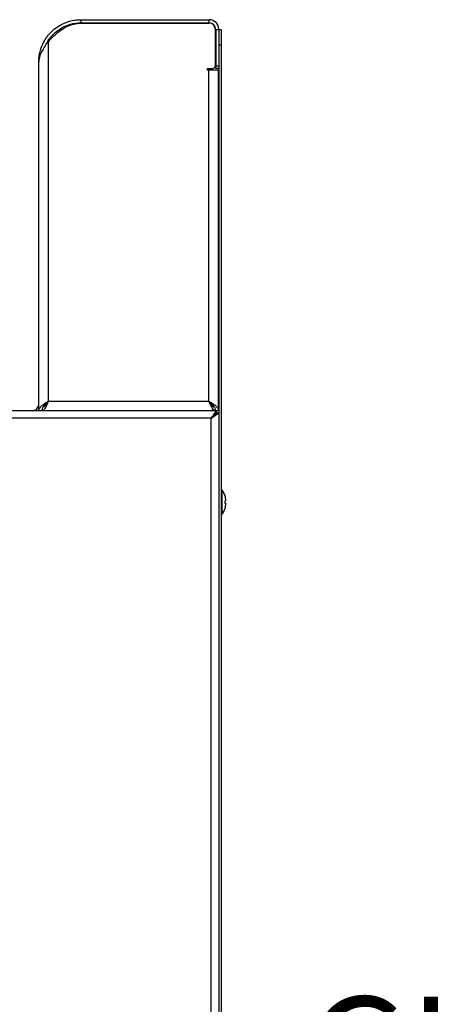
# Model space of a CAD drawing. Units: millimetres. Extents: x 5 to 415, y 5 to 292.
# Drawn here: x 214 to 228, y 118 to 150 of the extents above; entities that cross this region are included whole.
import ezdxf

# ---------------------------------------------------------------- set-up
doc = ezdxf.new("R2010")
doc.units = ezdxf.units.MM
doc.layers.add('FORMAT', color=7, linetype='Continuous')
doc.styles.add('SLDTEXTSTYLE1', font='TXT', dxfattribs={"width": 0.75})

# ---------------------------------------------------------------- blocks, each defined once
blk = doc.blocks.new('SW_NOTE_5')
at = {"layer": 'FORMAT', "color": 0}
blk.add_line((5.011, 0), (0, 0), dxfattribs=at)
at = {"layer": 'FORMAT', "color": 0, "insert": (0.5, 4.535), "char_height": 3.5, "attachment_point": 1, "style": 'SLDTEXTSTYLE1'}
blk.add_mtext('GI', dxfattribs=at)

msp = doc.modelspace()

# ---------------------------------------------------------------- linework, layer by layer
at = {"color": 7, "linetype": 'Continuous', "lineweight": 25}
for p, q in [((216.075, 149.681), (216.075, 149.781)), ((216.075, 149.781), (220.167, 149.781)), ((216.075, 149.681), (220.167, 149.681)), ((216.075, 149.672), (220.158, 149.672)), ((220.167, 149.681), (220.167, 149.781)), ((220.367, 148.306), (220.367, 149.464)), ((220.375, 149.472), (220.475, 149.472)), ((220.375, 149.472), (220.375, 148.306)), ((220.475, 149.472), (220.475, 148.306)), ((220.475, 149.468), (220.55, 149.468)), ((220.55, 149.468), (220.55, 148.968)), ((215.033, 149.084), (214.955, 148.983)), ((215.033, 137.589), (215.033, 149.084)), ((220.55, 148.968), (220.475, 148.968)), ((220.55, 148.968), (220.55, 77.051)), ((214.725, 137.281), (214.725, 148.431)), ((220.375, 148.306), (220.475, 148.306)), ((220.375, 148.222), (220.375, 148.306)), ((220.475, 148.306), (220.475, 148.222)), ((220.108, 148.172), (220.108, 148.222)), ((220.108, 148.222), (220.283, 148.222)), ((220.158, 148.172), (220.108, 148.172)), ((220.467, 148.172), (220.158, 148.172)), ((220.158, 137.589), (220.158, 148.172)), ((220.475, 148.222), (220.375, 148.222)), ((220.467, 137.281), (220.467, 148.172)), ((220.475, 148.222), (220.475, 77.051)), ((215.033, 137.589), (220.158, 137.589)), ((220.394, 137.281), (159.531, 137.281)), ((214.833, 137.321), (214.833, 137.281)), ((220.358, 137.321), (220.358, 137.281)), ((220.467, 137.281), (220.367, 137.281)), ((220.394, 137.281), (220.394, 137.206)), ((220.233, 137.039), (159.692, 137.039)), ((220.233, 76.714), (220.233, 137.039)), ((220.475, 137.2), (220.4, 137.2)), ((220.573, 134.756), (220.55, 134.756)), ((220.573, 134.756), (220.55, 134.756)), ((220.573, 134.756), (220.573, 134.756)), ((220.573, 134.756), (220.573, 133.964)), ((220.7, 134.41), (220.7, 134.41)), ((220.7, 134.312), (220.7, 134.312)), ((220.55, 133.964), (220.573, 133.964))]:
    msp.add_line(p, q, dxfattribs=at)
at = {"color": 7, "linetype": 'Continuous', "lineweight": 25, "flags": 128}
for points in [[(220.233, 137.039), (220.233, 137.039)], [(220.7, 134.408), (220.699, 134.408), (220.697, 134.408), (220.694, 134.407), (220.691, 134.407), (220.688, 134.406), (220.684, 134.405), (220.679, 134.404), (220.674, 134.404)], [(220.672, 134.317), (220.677, 134.316), (220.682, 134.315), (220.686, 134.314), (220.69, 134.313), (220.693, 134.313), (220.696, 134.312), (220.698, 134.312), (220.7, 134.312)], [(220.673, 134.166), (220.674, 134.166), (220.674, 134.166), (220.674, 134.166), (220.675, 134.166), (220.675, 134.166)], [(220.674, 134.314), (220.679, 134.313), (220.683, 134.312), (220.687, 134.312), (220.691, 134.311), (220.694, 134.31), (220.696, 134.31), (220.698, 134.31), (220.7, 134.309)]]:
    msp.add_lwpolyline(points, dxfattribs=at)
at = {"color": 7, "linetype": 'Continuous', "lineweight": 25}
for centre, radius, start, end in [((220.158, 149.464), 0.208, 0, 90), ((220.167, 149.472), 0.308, 0, 90), ((220.167, 149.472), 0.208, 0, 90), ((215.714, 148.603), 0.833, 132.7618, 144.7104), ((220.283, 148.306), 0.0833, 270, 0), ((214.517, 137.489), 0.208, 270, 360), ((220.037, 134.36), 0.667, 17.0845, 36.4236), ((220.037, 134.36), 0.667, 16.9068, 36.4236), ((220.03, 134.36), 0.672, 4.2938, 16.9138), ((220.684, 134.5), 0.0547, 99.3566, 100.6594), ((220.03, 134.36), 0.672, 4.118, 16.7378), ((219.989, 134.359), 0.687, 0.0537, 3.8683), ((220.003, 134.36), 0.672, 356.0917, 3.7336), ((220.037, 134.36), 0.667, 323.5764, 342.9155), ((220.03, 134.36), 0.672, 343.0853, 355.7071), ((220.653, 134.05), 0.116, 79.626, 80.238)]:
    msp.add_arc(centre, radius, start, end, dxfattribs=at)
for points, knots in [([(214.725, 148.431), (214.728, 148.502), (214.734, 148.627), (214.771, 148.787), (214.81, 148.906), (214.854, 149.009), (214.896, 149.091), (214.938, 149.158), (214.971, 149.208), (215.009, 149.26), (215.052, 149.313), (215.123, 149.391), (215.244, 149.501), (215.444, 149.635), (215.669, 149.725), (215.888, 149.773), (216.011, 149.778), (216.075, 149.781)], [0, 0, 0, 0, 0.110838, 0.194071, 0.249912, 0.295353, 0.352041, 0.377929, 0.405666, 0.435257, 0.466708, 0.500027, 0.580959, 0.691233, 0.830806, 0.911729, 1, 1, 1, 1]), ([(214.963, 148.994), (214.973, 149.016), (214.992, 149.057), (215.03, 149.116), (215.07, 149.175), (215.118, 149.236), (215.19, 149.316), (215.305, 149.422), (215.491, 149.546), (215.699, 149.629), (215.902, 149.673), (216.016, 149.678), (216.075, 149.681)], [0, 0, 0, 0, 0.053558, 0.101286, 0.153222, 0.209384, 0.269795, 0.388002, 0.549057, 0.752901, 0.871085, 1, 1, 1, 1]), ([(215.148, 149.214), (215.222, 149.28), (215.37, 149.411), (215.603, 149.558), (215.842, 149.652), (215.997, 149.666), (216.075, 149.672)], [0, 0, 0, 0, 0.279636, 0.560222, 0.779753, 1, 1, 1, 1]), ([(214.955, 148.983), (214.919, 148.928), (214.829, 148.791), (214.74, 148.607), (214.729, 148.479), (214.725, 148.431)], [0, 0, 0, 0, 0.297184, 0.731613, 1, 1, 1, 1]), ([(214.725, 137.281), (214.73, 137.306), (214.739, 137.358), (214.81, 137.435), (214.912, 137.512), (214.993, 137.563), (215.033, 137.589)], [0, 0, 0, 0, 0.249996, 0.499999, 0.749997, 1, 1, 1, 1]), ([(214.825, 137.281), (214.828, 137.306), (214.835, 137.358), (214.883, 137.435), (214.952, 137.512), (215.006, 137.563), (215.033, 137.589)], [0, 0, 0, 0, 0.249998, 0.499999, 0.749998, 1, 1, 1, 1]), ([(215.033, 137.589), (215.02, 137.557), (214.992, 137.488), (214.948, 137.392), (214.901, 137.317), (214.863, 137.284), (214.84, 137.281), (214.833, 137.281)], [0, 0, 0, 0, 0.197203, 0.429505, 0.661848, 0.894183, 1, 1, 1, 1]), ([(215.033, 137.589), (215.017, 137.561), (214.983, 137.506), (214.933, 137.438), (214.891, 137.396), (214.867, 137.39), (214.859, 137.389)], [0, 0, 0, 0, 0.288735, 0.577727, 0.866716, 1, 1, 1, 1]), ([(220.158, 137.589), (220.199, 137.563), (220.28, 137.512), (220.382, 137.435), (220.453, 137.358), (220.462, 137.306), (220.467, 137.281)], [0, 0, 0, 0, 0.250003, 0.500003, 0.750004, 1, 1, 1, 1]), ([(220.158, 137.589), (220.186, 137.563), (220.24, 137.512), (220.309, 137.435), (220.357, 137.358), (220.364, 137.306), (220.367, 137.281)], [0, 0, 0, 0, 0.250002, 0.5000036, 0.7500019, 1, 1, 1, 1]), ([(220.358, 137.281), (220.345, 137.283), (220.317, 137.29), (220.273, 137.343), (220.226, 137.428), (220.188, 137.517), (220.166, 137.572), (220.158, 137.589)], [0, 0, 0, 0, 0.195204, 0.427502, 0.65984, 0.892174, 1, 1, 1, 1]), ([(220.333, 137.389), (220.324, 137.391), (220.3, 137.397), (220.258, 137.44), (220.208, 137.508), (220.175, 137.562), (220.158, 137.589)], [0, 0, 0, 0, 0.141079, 0.430348, 0.719617, 1, 1, 1, 1]), ([(220.233, 137.039), (220.257, 137.074), (220.295, 137.132), (220.339, 137.193), (220.362, 137.231), (220.376, 137.256), (220.387, 137.276), (220.392, 137.279), (220.394, 137.281)], [0, 0, 0, 0, 0.303329, 0.497882, 0.604377, 0.722932, 0.854553, 1, 1, 1, 1]), ([(220.233, 137.039), (220.257, 137.063), (220.295, 137.103), (220.339, 137.145), (220.362, 137.171), (220.376, 137.189), (220.387, 137.203), (220.392, 137.205), (220.394, 137.206)], [0, 0, 0, 0, 0.321344, 0.522744, 0.628111, 0.741673, 0.865188, 1, 1, 1, 1]), ([(220.475, 137.2), (220.473, 137.196), (220.468, 137.189), (220.43, 137.171), (220.37, 137.132), (220.303, 137.085), (220.253, 137.052), (220.233, 137.039)], [0, 0, 0, 0, 0.18528, 0.379054, 0.57154, 0.831984, 1, 1, 1, 1]), ([(220.4, 137.2), (220.398, 137.196), (220.395, 137.189), (220.368, 137.17), (220.327, 137.133), (220.282, 137.085), (220.246, 137.051), (220.233, 137.039)], [0, 0, 0, 0, 0.176945, 0.354168, 0.531051, 0.827573, 1, 1, 1, 1])]:
    msp.add_open_spline(points, degree=3, knots=knots, dxfattribs=at)

# ---------------------------------------------------------------- block references
at = {"layer": 'FORMAT'}
msp.add_blockref('SW_NOTE_5', (222.758, 114.014), dxfattribs=at)

doc.saveas('drawing.dxf')
